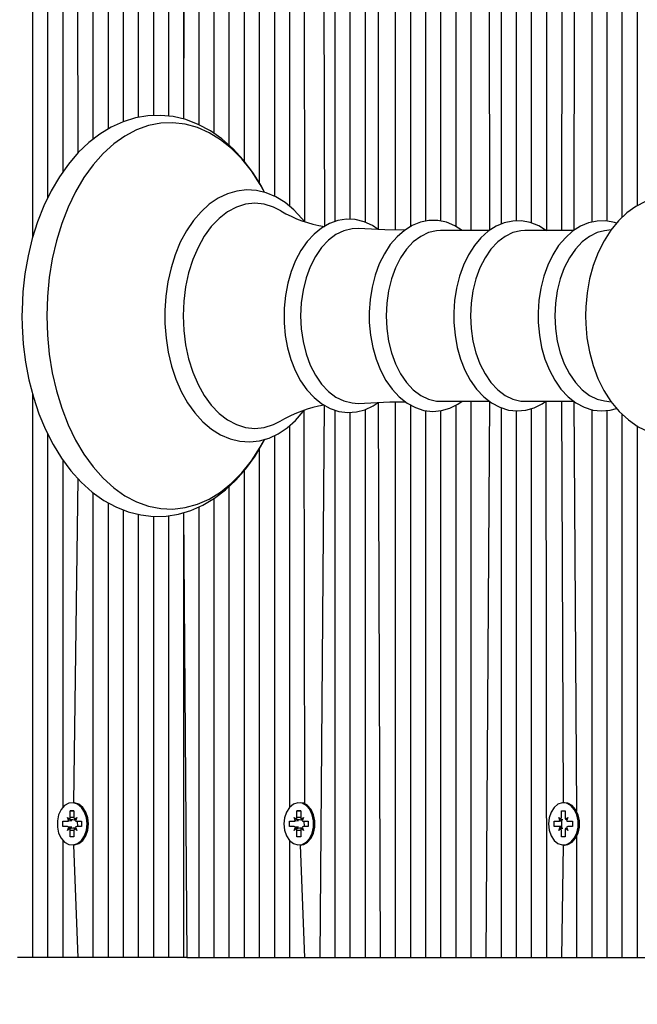
# Model space of a CAD drawing. Units: millimetres. Extents: x 3 to 179, y 12 to 161.
# Drawn here: x 118 to 119, y 63 to 65 of the extents above; entities that cross this region are included whole.
import ezdxf

# ---------------------------------------------------------------- set-up
doc = ezdxf.new("R2010")
doc.units = ezdxf.units.MM
doc.header["$PDSIZE"] = -1
doc.linetypes.add('SLD-Сплошная', pattern=[0])
doc.layers.add('ПРИМЕЧАНИЯ', color=7, linetype='SLD-Сплошная')
doc.styles.get("Standard").update_dxf_attribs({"font": 'isocpeui.ttf'})
doc.dimstyles.new('ISO-25', dxfattribs={"dimtxt": 2.5, "dimasz": 2.5, "dimexe": 1.25, "dimexo": 0.625, "dimtad": 1, "dimtxsty": 'Standard', "dimcen": 2.5, "dimadec": 0, "dimazin": 0, "dimtfac": 1, "dimtmove": 0, "dimatfit": 3, "dimfxl": 1, "dimarcsym": 0})

# ---------------------------------------------------------------- blocks, each defined once
blk = doc.blocks.new('*D36')
at = {"color": 0, "lineweight": -2, "transparency": 16777216}
for p, q in [((178.7009, 90.7774), (178.7009, 12.4045)), ((35.9037, 89.7474), (35.9037, 12.4045)), ((38.9037, 13.4045), (175.7009, 13.4045))]:
    blk.add_line(p, q, dxfattribs=at)
at = {"color": 0, "transparency": 16777216}
for points in [[(38.9037, 13.9045), (38.9037, 12.9045), (35.9037, 13.4045)], [(175.7009, 13.9045), (175.7009, 12.9045), (178.7009, 13.4045)]]:
    blk.add_solid(points, dxfattribs=at)
at = {"layer": 'Defpoints', "color": 0, "transparency": 16777216}
for p in [(178.7009, 90.7774), (35.9037, 89.7474), (178.7009, 13.4045)]:
    blk.add_point(p, dxfattribs=at)
at = {"color": 0, "transparency": 16777216, "insert": (107.3023, 17.9045), "char_height": 3, "attachment_point": 5}
blk.add_mtext('14280', dxfattribs=at)
blk = doc.blocks.new('*D37')
at = {"color": 0, "lineweight": -2, "transparency": 16777216}
for p, q in [((72.7539, 161.0551), (8.6486, 161.0551)), ((9.6486, 42.5493), (9.6486, 158.0551)), ((138.2982, 39.5493), (8.6486, 39.5493))]:
    blk.add_line(p, q, dxfattribs=at)
at = {"color": 0, "transparency": 16777216}
for points in [[(9.1486, 158.0551), (10.1486, 158.0551), (9.6486, 161.0551)], [(9.1486, 42.5493), (10.1486, 42.5493), (9.6486, 39.5493)]]:
    blk.add_solid(points, dxfattribs=at)
at = {"layer": 'Defpoints', "color": 0, "transparency": 16777216}
for p in [(9.6486, 161.0551), (72.7539, 161.0551), (138.2982, 39.5493)]:
    blk.add_point(p, dxfattribs=at)
at = {"color": 0, "transparency": 16777216, "insert": (5.1486, 100.3022), "char_height": 3, "attachment_point": 5, "rotation": 90}
blk.add_mtext('12151', dxfattribs=at)
blk = doc.blocks.new('*D41')
at = {"color": 0, "lineweight": -2, "transparency": 16777216}
for p, q in [((50.904, 90.9877), (50.8071, 25.8282)), ((158.7009, 90.8274), (158.604, 25.6678)), ((53.8086, 26.8237), (96.9343, 26.7595)), ((155.6055, 26.6722), (112.4797, 26.7364))]:
    blk.add_line(p, q, dxfattribs=at)
at = {"color": 0, "transparency": 16777216}
for points in [[(53.8093, 27.3237), (53.8078, 26.3237), (50.8086, 26.8282)], [(155.6062, 27.1722), (155.6047, 26.1722), (158.6055, 26.6678)]]:
    blk.add_solid(points, dxfattribs=at)
at = {"layer": 'Defpoints', "color": 0, "transparency": 16777216}
for p in [(50.904, 90.9877), (158.7009, 90.8274), (158.6055, 26.6678)]:
    blk.add_point(p, dxfattribs=at)
at = {"color": 0, "transparency": 16777216, "insert": (104.707, 26.748), "char_height": 3, "attachment_point": 5}
blk.add_mtext('10780', dxfattribs=at)
blk = doc.blocks.new('*D42')
at = {"color": 0, "lineweight": -2, "transparency": 16777216}
for p, q in [((72.8039, 141.0551), (22.1737, 141.0551)), ((23.1737, 138.0551), (23.1737, 58.5644)), ((132.2489, 55.5644), (22.1737, 55.5644))]:
    blk.add_line(p, q, dxfattribs=at)
at = {"color": 0, "transparency": 16777216}
for points in [[(22.6737, 138.0551), (23.6737, 138.0551), (23.1737, 141.0551)], [(22.6737, 58.5644), (23.6737, 58.5644), (23.1737, 55.5644)]]:
    blk.add_solid(points, dxfattribs=at)
at = {"layer": 'Defpoints', "color": 0, "transparency": 16777216}
for p in [(72.8039, 141.0551), (23.1737, 55.5644), (132.2489, 55.5644)]:
    blk.add_point(p, dxfattribs=at)
at = {"color": 0, "transparency": 16777216, "insert": (18.6737, 98.3098), "char_height": 3, "attachment_point": 5, "rotation": 90}
blk.add_mtext('8549', dxfattribs=at)

msp = doc.modelspace()

# ---------------------------------------------------------------- linework, layer by layer
at = {"layer": 'ПРИМЕЧАНИЯ', "color": 7, "true_color": 0xffffff}
for p, q in [((117.8805, 68.5624), (117.8805, 64.8783)), ((117.9088, 68.5624), (117.9088, 64.9527)), ((117.9936, 68.5624), (117.9936, 65.0626)), ((118.0219, 68.5624), (118.0219, 65.0818)), ((118.0502, 68.5624), (118.0502, 65.0954)), ((118.0785, 68.5624), (118.0785, 65.1034)), ((118.1068, 68.5624), (118.1068, 65.1068)), ((118.1351, 68.5624), (118.1351, 65.1058)), ((118.1633, 68.5624), (118.1633, 65.1003)), ((118.1692, 68.5624), (118.1633, 65.1003)), ((118.1916, 68.5624), (118.1916, 65.0899)), ((118.2199, 68.5624), (118.2199, 65.0738)), ((118.2482, 68.5624), (118.2482, 65.0516)), ((118.2765, 68.5624), (118.2765, 65.0221)), ((118.3048, 68.5624), (118.3048, 64.9814)), ((118.3331, 68.5624), (118.3331, 64.9564)), ((118.4179, 68.5624), (118.4268, 64.8996)), ((118.4462, 68.5624), (118.4462, 64.9085)), ((118.4745, 68.5624), (118.4745, 64.9127)), ((118.5028, 68.5624), (118.5028, 64.9075)), ((118.531, 68.5624), (118.5272, 64.894)), ((118.5593, 68.5624), (118.5593, 64.8931)), ((118.5876, 68.5624), (118.5876, 64.899)), ((118.6159, 68.5624), (118.6159, 64.9092)), ((118.6442, 68.5624), (118.6442, 64.9094)), ((118.6725, 68.5624), (118.6725, 64.8998)), ((118.7007, 68.5624), (118.7007, 64.8921)), ((118.729, 68.5624), (118.7356, 64.8921)), ((118.7573, 68.5624), (118.7573, 64.9038)), ((118.7856, 68.5624), (118.7856, 64.9098)), ((118.8139, 68.5624), (118.8139, 64.906)), ((118.8422, 68.5624), (118.8422, 64.8916)), ((118.927, 68.5624), (118.927, 64.9076)), ((118.9553, 68.5624), (118.9553, 64.9095)), ((118.9836, 68.5624), (118.9836, 64.9161)), ((119.0119, 68.5624), (119.0119, 64.9382)), ((118.8987, 68.2888), (118.8935, 64.8921)), ((117.9371, 68.2816), (117.9371, 65.0013)), ((117.9571, 68.2729), (117.9654, 65.0369)), ((118.3613, 68.2816), (118.3613, 64.9378)), ((118.3813, 68.2729), (118.3896, 64.9089)), ((118.8738, 68.2729), (118.8705, 64.8921)), ((118.7356, 64.8921), (118.6441, 64.8921)), ((118.8935, 64.8921), (118.8019, 64.8921)), ((118.9633, 64.8931), (118.9511, 64.8915)), ((117.8805, 64.5869), (117.8805, 63.5324)), ((118.5271, 64.5706), (118.531, 63.5324)), ((118.5593, 64.5718), (118.5593, 63.5324)), ((118.6441, 64.5726), (118.7358, 64.5726)), ((118.7007, 64.5726), (118.7007, 63.5324)), ((118.7358, 64.5726), (118.729, 63.5324)), ((118.8019, 64.5726), (118.8937, 64.5726)), ((118.841, 64.5726), (118.8422, 63.5324)), ((118.8705, 64.5726), (118.8738, 63.8219)), ((118.8937, 64.5726), (118.8987, 63.8059)), ((118.9511, 64.5732), (118.9633, 64.5716)), ((118.3884, 64.5553), (118.3896, 63.8201)), ((118.4265, 64.5653), (118.4179, 63.5324)), ((118.4462, 64.5563), (118.4462, 63.5324)), ((118.4745, 64.5519), (118.4745, 63.5324)), ((118.5028, 64.5571), (118.5028, 63.5324)), ((118.5876, 64.5658), (118.5876, 63.5324)), ((118.6159, 64.5553), (118.6159, 63.5324)), ((118.6442, 64.555), (118.6442, 63.5324)), ((118.6725, 64.565), (118.6725, 63.5324)), ((118.7573, 64.5607), (118.7573, 63.5324)), ((118.7856, 64.5547), (118.7856, 63.5324)), ((118.8139, 64.5588), (118.8139, 63.5324)), ((118.927, 64.557), (118.927, 63.5324)), ((118.9553, 64.5554), (118.9553, 63.5324)), ((118.9836, 64.5486), (118.9836, 63.5324)), ((118.3613, 64.5268), (118.3613, 63.8131)), ((119.0119, 64.5265), (119.0119, 63.5324)), ((117.9088, 64.5119), (117.9088, 63.5324)), ((118.3331, 64.5085), (118.3331, 63.5324)), ((118.3048, 64.4834), (118.3048, 63.5324)), ((117.9371, 64.4631), (117.9371, 63.8131)), ((118.2765, 64.4427), (118.2765, 63.5324)), ((117.9654, 64.4282), (117.9571, 63.8219)), ((118.2482, 64.413), (118.2482, 63.5324)), ((117.9936, 64.4018), (117.9936, 63.5324)), ((118.2199, 64.3906), (118.2199, 63.5324)), ((118.0219, 64.383), (118.0219, 63.5324)), ((118.0502, 64.3697), (118.0502, 63.5324)), ((118.1916, 64.3751), (118.1916, 63.5324)), ((118.0785, 64.3613), (118.0785, 63.5324)), ((118.1068, 64.3575), (118.1068, 63.5324)), ((118.1351, 64.3588), (118.1351, 63.5324)), ((118.1633, 64.3646), (118.1633, 63.5324)), ((118.1633, 64.3646), (118.1692, 63.5324)), ((117.9571, 63.8219), (117.9571, 63.8219)), ((118.3813, 63.8219), (118.3813, 63.8219)), ((118.8763, 63.8219), (118.8738, 63.8219)), ((117.9511, 63.8069), (117.9581, 63.8069)), ((117.9511, 63.7946), (117.9511, 63.8069)), ((117.9581, 63.8069), (117.9511, 63.8069)), ((117.9581, 63.8069), (117.9581, 63.7946)), ((118.3753, 63.8069), (118.3824, 63.8069)), ((118.3753, 63.7946), (118.3753, 63.8069)), ((118.3824, 63.8069), (118.3753, 63.8069)), ((118.3824, 63.8069), (118.3824, 63.7946)), ((118.8703, 63.8069), (118.8774, 63.8069)), ((118.8703, 63.7946), (118.8703, 63.8069)), ((118.8703, 63.8069), (118.8703, 63.8069)), ((118.8774, 63.8069), (118.8774, 63.7946)), ((117.9373, 63.7874), (117.9459, 63.7874)), ((117.9373, 63.7774), (117.9373, 63.7874)), ((117.9459, 63.7774), (117.9373, 63.7774)), ((117.9459, 63.7946), (117.9504, 63.791)), ((117.9485, 63.7883), (117.9459, 63.7946)), ((117.9485, 63.7883), (117.9459, 63.7874)), ((117.9485, 63.7764), (117.9459, 63.7774)), ((117.9581, 63.7946), (117.9511, 63.7946)), ((117.9588, 63.791), (117.9633, 63.7946)), ((117.9633, 63.7946), (117.9607, 63.7883)), ((117.9633, 63.7874), (117.9654, 63.7774)), ((117.9633, 63.7874), (117.9719, 63.7874)), ((117.9719, 63.7774), (117.9633, 63.7774)), ((117.9719, 63.7874), (117.9719, 63.7774)), ((118.3615, 63.7874), (118.3702, 63.7874)), ((118.3615, 63.7774), (118.3615, 63.7874)), ((118.3702, 63.7774), (118.3615, 63.7774)), ((118.3702, 63.7946), (118.3746, 63.791)), ((118.3728, 63.7883), (118.3702, 63.7946)), ((118.3728, 63.7883), (118.3702, 63.7874)), ((118.3728, 63.7764), (118.3702, 63.7774)), ((118.3824, 63.7946), (118.3753, 63.7946)), ((118.3831, 63.791), (118.3875, 63.7946)), ((118.3875, 63.7946), (118.385, 63.7883)), ((118.3875, 63.7874), (118.3896, 63.7774)), ((118.3875, 63.7874), (118.3962, 63.7874)), ((118.3962, 63.7774), (118.3875, 63.7774)), ((118.3962, 63.7874), (118.3962, 63.7774)), ((118.8565, 63.7874), (118.8652, 63.7874)), ((118.8565, 63.7774), (118.8565, 63.7874)), ((118.8652, 63.7774), (118.8565, 63.7774)), ((118.8652, 63.7946), (118.8696, 63.791)), ((118.8677, 63.7883), (118.8652, 63.7946)), ((118.8705, 63.7874), (118.8652, 63.7874)), ((118.8705, 63.7774), (118.8652, 63.7774)), ((118.8703, 63.7946), (118.8703, 63.7946)), ((118.8705, 63.7874), (118.8705, 63.7774)), ((118.8781, 63.791), (118.8825, 63.7946)), ((118.8825, 63.7946), (118.8799, 63.7883)), ((118.8825, 63.7874), (118.8912, 63.7874)), ((118.8912, 63.7774), (118.8825, 63.7774)), ((118.8912, 63.7874), (118.8912, 63.7774)), ((117.9459, 63.7701), (117.9485, 63.7764)), ((117.9504, 63.7737), (117.9459, 63.7701)), ((117.9511, 63.7579), (117.9511, 63.7701)), ((117.9581, 63.7701), (117.9511, 63.7701)), ((117.9581, 63.7701), (117.9581, 63.7579)), ((117.9633, 63.7701), (117.9588, 63.7737)), ((117.9607, 63.7764), (117.9633, 63.7701)), ((118.3702, 63.7701), (118.3728, 63.7764)), ((118.3746, 63.7737), (118.3702, 63.7701)), ((118.3753, 63.7579), (118.3753, 63.7701)), ((118.3824, 63.7701), (118.3753, 63.7701)), ((118.3824, 63.7701), (118.3824, 63.7579)), ((118.3875, 63.7701), (118.3831, 63.7737)), ((118.385, 63.7764), (118.3875, 63.7701)), ((118.8652, 63.7701), (118.8677, 63.7764)), ((118.8696, 63.7737), (118.8652, 63.7701)), ((118.8703, 63.7579), (118.8703, 63.7701)), ((118.8703, 63.7701), (118.8703, 63.7701)), ((118.8774, 63.7701), (118.8774, 63.7579)), ((118.8825, 63.7701), (118.8781, 63.7737)), ((118.8799, 63.7764), (118.8825, 63.7701)), ((117.9371, 63.7516), (117.9371, 63.5324)), ((117.9581, 63.7579), (117.9511, 63.7579)), ((117.9581, 63.7579), (117.9511, 63.7579)), ((117.9571, 63.7429), (117.9571, 63.7429)), ((117.9571, 63.7429), (117.9654, 63.5324)), ((118.3613, 63.7516), (118.3613, 63.5324)), ((118.3824, 63.7579), (118.3753, 63.7579)), ((118.3824, 63.7579), (118.3753, 63.7579)), ((118.3813, 63.7429), (118.3813, 63.7429)), ((118.3813, 63.7429), (118.3896, 63.5324)), ((118.8774, 63.7579), (118.8703, 63.7579)), ((118.8703, 63.7579), (118.8703, 63.7579)), ((118.8738, 63.7429), (118.8705, 63.5324)), ((118.8738, 63.7429), (118.8763, 63.7429)), ((118.8987, 63.7588), (118.8987, 63.5324)), ((117.8805, 63.5324), (117.8522, 63.5324)), ((117.9088, 63.5324), (117.8805, 63.5324)), ((117.9371, 63.5324), (117.9088, 63.5324)), ((117.9654, 63.5324), (117.9371, 63.5324)), ((117.9936, 63.5324), (117.9654, 63.5324)), ((118.0219, 63.5324), (117.9936, 63.5324)), ((118.0502, 63.5324), (118.0219, 63.5324)), ((118.0785, 63.5324), (118.0502, 63.5324)), ((118.1068, 63.5324), (118.0785, 63.5324)), ((118.1351, 63.5324), (118.1068, 63.5324)), ((118.1633, 63.5324), (118.1351, 63.5324)), ((118.1692, 63.5324), (118.1633, 63.5324)), ((118.1692, 63.5324), (118.1916, 63.5324)), ((118.1916, 63.5324), (118.2199, 63.5324)), ((118.2199, 63.5324), (118.2482, 63.5324)), ((118.2482, 63.5324), (118.2765, 63.5324)), ((118.2765, 63.5324), (118.3048, 63.5324)), ((118.3048, 63.5324), (118.3331, 63.5324)), ((118.3331, 63.5324), (118.3613, 63.5324)), ((118.3613, 63.5324), (118.3896, 63.5324)), ((118.3896, 63.5324), (118.4179, 63.5324)), ((118.4179, 63.5324), (118.4462, 63.5324)), ((118.4462, 63.5324), (118.4745, 63.5324)), ((118.4745, 63.5324), (118.5028, 63.5324)), ((118.5028, 63.5324), (118.531, 63.5324)), ((118.531, 63.5324), (118.5593, 63.5324)), ((118.5593, 63.5324), (118.5876, 63.5324)), ((118.5876, 63.5324), (118.6159, 63.5324)), ((118.6159, 63.5324), (118.6442, 63.5324)), ((118.6442, 63.5324), (118.6725, 63.5324)), ((118.6725, 63.5324), (118.7007, 63.5324)), ((118.7007, 63.5324), (118.729, 63.5324)), ((118.729, 63.5324), (118.7573, 63.5324)), ((118.7573, 63.5324), (118.7856, 63.5324)), ((118.7856, 63.5324), (118.8139, 63.5324)), ((118.8139, 63.5324), (118.8422, 63.5324)), ((118.8422, 63.5324), (118.8705, 63.5324)), ((118.8705, 63.5324), (118.8987, 63.5324)), ((118.8987, 63.5324), (118.927, 63.5324)), ((118.927, 63.5324), (118.9553, 63.5324)), ((118.9553, 63.5324), (118.9836, 63.5324)), ((118.9836, 63.5324), (119.0119, 63.5324)), ((119.0119, 63.5324), (119.0402, 63.5324))]:
    msp.add_line(p, q, dxfattribs=at)
at = {"layer": 'ПРИМЕЧАНИЯ', "color": 7, "true_color": 0xffffff, "flags": 128}
for points in [[(118.3147, 64.9634), (118.3088, 64.975), (118.2927, 65.0006), (118.275, 65.0241), (118.2557, 65.045), (118.2351, 65.0632), (118.2133, 65.0784), (118.1906, 65.0905), (118.1674, 65.0993), (118.1437, 65.1049), (118.12, 65.1073), (118.0964, 65.1064), (118.0731, 65.1024), (118.0502, 65.0954), (118.0279, 65.0854), (118.0064, 65.0724), (117.9857, 65.0564), (117.9661, 65.0377), (117.9477, 65.0163), (117.9308, 64.9924), (117.9154, 64.9663), (117.9018, 64.9382), (117.89, 64.9084), (117.8801, 64.8771), (117.8722, 64.8446), (117.8664, 64.8112), (117.8626, 64.7772), (117.8609, 64.7429), (117.8608, 64.7324), (117.8611, 64.714), (117.8633, 64.6797), (117.8675, 64.6458), (117.8739, 64.6126), (117.8822, 64.5803), (117.8925, 64.5493), (117.9048, 64.5197), (117.9189, 64.4919), (117.9349, 64.4661), (117.9525, 64.4424), (117.9716, 64.4213), (117.9921, 64.4029), (118.0138, 64.3874), (118.0365, 64.3751), (118.0597, 64.366), (118.0833, 64.3601), (118.107, 64.3575), (118.1307, 64.3581), (118.154, 64.3618), (118.1769, 64.3686), (118.1993, 64.3784), (118.2209, 64.3912), (118.2416, 64.4069), (118.2613, 64.4254), (118.2798, 64.4466), (118.2969, 64.4702), (118.3124, 64.4962), (118.315, 64.5015)], [(118.3147, 64.9634), (118.3066, 64.9781), (118.2902, 65.0033), (118.2722, 65.0257), (118.2529, 65.0453), (118.2325, 65.0617), (118.2111, 65.0749), (118.189, 65.0846), (118.1663, 65.0909), (118.1434, 65.0936), (118.1205, 65.0927), (118.0977, 65.0882), (118.0753, 65.0802), (118.0535, 65.0687), (118.0325, 65.0539), (118.0126, 65.0359), (117.994, 65.0148), (117.9768, 64.991), (117.9611, 64.9646), (117.9473, 64.9359), (117.9353, 64.9052), (117.9253, 64.8727), (117.9175, 64.8389), (117.9118, 64.8039), (117.9084, 64.7683), (117.9072, 64.7324)], [(118.3896, 64.9089), (118.3845, 64.9146), (118.3695, 64.9309), (118.3532, 64.9446), (118.336, 64.9552), (118.318, 64.9627), (118.2996, 64.9669), (118.2812, 64.9679), (118.263, 64.9658), (118.2452, 64.9605), (118.2279, 64.9523), (118.2114, 64.9411), (118.1959, 64.9271), (118.1815, 64.9104), (118.1685, 64.8912), (118.1571, 64.8699), (118.1475, 64.8467), (118.1397, 64.8221), (118.1338, 64.7962), (118.13, 64.7695), (118.1282, 64.7424), (118.128, 64.7324)], [(119.2248, 64.8342), (119.2201, 64.8471), (119.2091, 64.87), (119.1959, 64.891), (119.1807, 64.9097), (119.1636, 64.9258), (119.1451, 64.9387), (119.1256, 64.9483), (119.1056, 64.9544), (119.0855, 64.9572), (119.0656, 64.9567), (119.0462, 64.953), (119.0275, 64.9465), (119.0097, 64.9371), (118.9929, 64.9249), (118.9772, 64.91), (118.9628, 64.8925), (118.95, 64.8726), (118.939, 64.8506), (118.9299, 64.8268), (118.923, 64.8017), (118.9183, 64.7757), (118.9158, 64.7492), (118.9154, 64.7324)], [(118.3453, 64.9289), (118.3316, 64.9357), (118.3143, 64.9411), (118.2968, 64.9429), (118.2793, 64.9411), (118.262, 64.9357), (118.2454, 64.9269), (118.2297, 64.9147), (118.215, 64.8994), (118.2018, 64.8812), (118.1903, 64.8605), (118.1805, 64.8376), (118.1727, 64.8129), (118.1671, 64.7869), (118.1636, 64.7598), (118.1625, 64.7324)], [(118.5272, 64.894), (118.5169, 64.9011), (118.5009, 64.9083), (118.4845, 64.9123), (118.4681, 64.913), (118.452, 64.9105), (118.4363, 64.905), (118.4214, 64.8965), (118.4074, 64.8852), (118.3944, 64.8712), (118.3828, 64.8546), (118.3728, 64.8359), (118.3645, 64.8153), (118.3582, 64.7933), (118.3538, 64.7703), (118.3515, 64.7466), (118.3512, 64.7324)], [(118.6846, 64.8921), (118.671, 64.9008), (118.655, 64.9073), (118.6387, 64.9105), (118.6224, 64.9105), (118.6064, 64.9073), (118.591, 64.9012), (118.5764, 64.8921), (118.5627, 64.8802), (118.5501, 64.8656), (118.5389, 64.8485), (118.5294, 64.8294), (118.5217, 64.8085), (118.5159, 64.7863), (118.5122, 64.7632), (118.5105, 64.7395), (118.5104, 64.7324)], [(118.8422, 64.8916), (118.8277, 64.9006), (118.8117, 64.9069), (118.7953, 64.9099), (118.7791, 64.9097), (118.7632, 64.9063), (118.7479, 64.8999), (118.7333, 64.8906), (118.7197, 64.8785), (118.7073, 64.8637), (118.6963, 64.8465), (118.6869, 64.8273), (118.6794, 64.8063), (118.6738, 64.7841), (118.6702, 64.7609), (118.6688, 64.7385), (118.6687, 64.7324)], [(118.9734, 64.9054), (118.9695, 64.9069), (118.9532, 64.9099), (118.937, 64.9097), (118.9211, 64.9063), (118.9058, 64.8999), (118.8912, 64.8906), (118.8776, 64.8785), (118.8651, 64.8637), (118.8541, 64.8465), (118.8448, 64.8273), (118.8372, 64.8063), (118.8317, 64.7841), (118.8281, 64.7609), (118.8266, 64.7385), (118.8266, 64.7324)], [(118.4899, 64.8959), (118.4785, 64.8952), (118.4631, 64.8915), (118.4482, 64.8843), (118.4342, 64.8737), (118.4213, 64.86), (118.4099, 64.8434), (118.4002, 64.8243), (118.3925, 64.8032), (118.3868, 64.7805), (118.3833, 64.7567), (118.3821, 64.7324)], [(118.5776, 64.8928), (118.54, 64.8934), (118.4899, 64.8959)], [(118.6441, 64.8921), (118.6365, 64.8916), (118.6214, 64.8881), (118.6069, 64.881), (118.5931, 64.8707), (118.5806, 64.8572), (118.5694, 64.841), (118.5599, 64.8223), (118.5523, 64.8017), (118.5467, 64.7794), (118.5433, 64.7562), (118.5422, 64.7324)], [(118.8019, 64.8921), (118.7943, 64.8916), (118.7793, 64.8881), (118.7647, 64.881), (118.751, 64.8707), (118.7384, 64.8572), (118.7273, 64.841), (118.7178, 64.8223), (118.7102, 64.8017), (118.7046, 64.7794), (118.7012, 64.7562), (118.7001, 64.7324)], [(118.9511, 64.8915), (118.9371, 64.8881), (118.9226, 64.881), (118.9089, 64.8707), (118.8963, 64.8572), (118.8851, 64.841), (118.8756, 64.8223), (118.868, 64.8017), (118.8625, 64.7794), (118.8591, 64.7562), (118.8579, 64.7324)], [(117.9072, 64.7324), (117.9084, 64.6964), (117.9118, 64.6608), (117.9175, 64.6259), (117.9253, 64.592), (117.9353, 64.5596), (117.9473, 64.5288), (117.9611, 64.5001), (117.9768, 64.4737), (117.994, 64.4499), (118.0126, 64.4288), (118.0325, 64.4108), (118.0535, 64.396), (118.0753, 64.3845), (118.0977, 64.3765), (118.1205, 64.372), (118.1434, 64.3711), (118.1663, 64.3738), (118.189, 64.3801), (118.2111, 64.3899), (118.2325, 64.403), (118.2529, 64.4194), (118.2722, 64.439), (118.2902, 64.4614), (118.3066, 64.4866), (118.315, 64.5015)], [(118.128, 64.7324), (118.1283, 64.7179), (118.1304, 64.6908), (118.1346, 64.6642), (118.1408, 64.6385), (118.1489, 64.614), (118.1589, 64.5911), (118.1707, 64.57), (118.1841, 64.551), (118.199, 64.5345), (118.2152, 64.5208), (118.2324, 64.51), (118.2504, 64.5023), (118.2687, 64.4979), (118.2871, 64.4968), (118.3054, 64.4988), (118.3232, 64.5038), (118.3405, 64.5119), (118.357, 64.523), (118.3726, 64.5369), (118.3871, 64.5534), (118.3884, 64.5553)], [(118.1625, 64.7324), (118.1636, 64.7049), (118.1671, 64.6779), (118.1727, 64.6518), (118.1805, 64.6271), (118.1903, 64.6042), (118.2018, 64.5835), (118.215, 64.5653), (118.2297, 64.55), (118.2454, 64.5378), (118.262, 64.529), (118.2793, 64.5236), (118.2968, 64.5218), (118.3143, 64.5236), (118.3316, 64.529), (118.3453, 64.5359)], [(118.3512, 64.7324), (118.3515, 64.7196), (118.3536, 64.6959), (118.3578, 64.6728), (118.3641, 64.6507), (118.3722, 64.63), (118.3823, 64.611), (118.394, 64.594), (118.4073, 64.5795), (118.422, 64.5678), (118.4377, 64.5591), (118.4539, 64.5537), (118.4704, 64.5516), (118.4866, 64.5527), (118.5025, 64.5569), (118.5178, 64.5641), (118.5271, 64.5706)], [(118.3821, 64.7324), (118.3833, 64.708), (118.3868, 64.6842), (118.3925, 64.6615), (118.4002, 64.6404), (118.4099, 64.6213), (118.4213, 64.6047), (118.4342, 64.591), (118.4482, 64.5804), (118.4631, 64.5732), (118.4785, 64.5695), (118.4899, 64.5688)], [(118.5104, 64.7324), (118.5107, 64.7197), (118.5129, 64.6962), (118.5171, 64.6732), (118.5233, 64.6512), (118.5315, 64.6307), (118.5415, 64.6118), (118.5533, 64.5951), (118.5666, 64.5808), (118.5813, 64.5692), (118.5969, 64.5608), (118.6131, 64.5557), (118.6294, 64.5538), (118.6456, 64.5552), (118.6613, 64.5596), (118.6764, 64.567), (118.6843, 64.5726)], [(118.5422, 64.7324), (118.5433, 64.7085), (118.5467, 64.6853), (118.5523, 64.663), (118.5599, 64.6424), (118.5694, 64.6237), (118.5806, 64.6075), (118.5931, 64.594), (118.6069, 64.5837), (118.6214, 64.5766), (118.6365, 64.5731), (118.6441, 64.5726)], [(118.6687, 64.7324), (118.669, 64.7197), (118.6712, 64.6962), (118.6754, 64.6733), (118.6816, 64.6514), (118.6898, 64.6309), (118.6998, 64.6121), (118.7116, 64.5954), (118.7249, 64.5812), (118.7395, 64.5697), (118.7552, 64.5614), (118.7713, 64.5563), (118.7877, 64.5545), (118.8038, 64.5559), (118.8195, 64.5604), (118.8345, 64.5679), (118.841, 64.5726)], [(118.7001, 64.7324), (118.7012, 64.7085), (118.7046, 64.6853), (118.7102, 64.663), (118.7178, 64.6424), (118.7273, 64.6237), (118.7384, 64.6075), (118.751, 64.594), (118.7647, 64.5837), (118.7793, 64.5766), (118.7943, 64.5731), (118.8019, 64.5726)], [(118.8266, 64.7324), (118.8269, 64.7197), (118.829, 64.6962), (118.8332, 64.6733), (118.8395, 64.6514), (118.8477, 64.6309), (118.8577, 64.6121), (118.8694, 64.5954), (118.8828, 64.5812), (118.8974, 64.5697), (118.913, 64.5614), (118.9292, 64.5563), (118.9455, 64.5545), (118.9617, 64.5559), (118.9735, 64.5593)], [(118.8579, 64.7324), (118.8591, 64.7085), (118.8625, 64.6853), (118.868, 64.663), (118.8756, 64.6424), (118.8851, 64.6237), (118.8963, 64.6075), (118.9089, 64.594), (118.9226, 64.5837), (118.9371, 64.5766), (118.9511, 64.5732)], [(118.9154, 64.7324), (118.9157, 64.7177), (118.918, 64.6911), (118.9226, 64.665), (118.9294, 64.6397), (118.9384, 64.6155), (118.9496, 64.5928), (118.963, 64.572), (118.9783, 64.5535), (118.9955, 64.5377), (119.0141, 64.525), (119.0337, 64.5157), (119.0537, 64.5099), (119.0738, 64.5075), (119.0937, 64.5082), (119.113, 64.5121), (119.1316, 64.519), (119.1494, 64.5286), (119.1661, 64.541), (119.1817, 64.5561), (119.196, 64.5739), (119.2086, 64.594), (119.2195, 64.6162), (119.2248, 64.6305)], [(118.4899, 64.5688), (118.5493, 64.5716), (118.5778, 64.5719)], [(117.9825, 63.7824), (117.9813, 63.794), (117.9777, 63.8046), (117.972, 63.8132), (117.9648, 63.8191), (117.9567, 63.8217), (117.9484, 63.8209), (117.9406, 63.8166), (117.9341, 63.8092), (117.9294, 63.7995), (117.927, 63.7882), (117.927, 63.7765), (117.9294, 63.7652), (117.9341, 63.7555), (117.9406, 63.7481), (117.9484, 63.7438), (117.9567, 63.743), (117.9648, 63.7456), (117.972, 63.7515), (117.9777, 63.7601), (117.9813, 63.7707), (117.9825, 63.7824)], [(117.985, 63.7824), (117.9838, 63.794), (117.9801, 63.8046), (117.9745, 63.8132), (117.9673, 63.8191), (117.9592, 63.8217), (117.9571, 63.8219)], [(118.3509, 63.7824), (118.3522, 63.7707), (118.3558, 63.7601), (118.3614, 63.7515), (118.3687, 63.7456), (118.3768, 63.743), (118.3851, 63.7438), (118.3928, 63.7481), (118.3993, 63.7555), (118.404, 63.7652), (118.4065, 63.7765), (118.4065, 63.7882), (118.404, 63.7995), (118.3993, 63.8092), (118.3928, 63.8166), (118.3851, 63.8209), (118.3768, 63.8217), (118.3687, 63.8191), (118.3614, 63.8132), (118.3558, 63.8046), (118.3522, 63.794), (118.3509, 63.7824)], [(118.3813, 63.7429), (118.3875, 63.7438), (118.3953, 63.7481), (118.4018, 63.7555), (118.4065, 63.7652), (118.409, 63.7765), (118.409, 63.7882), (118.4065, 63.7995), (118.4018, 63.8092), (118.3953, 63.8166), (118.3875, 63.8209), (118.3813, 63.8219)], [(118.8459, 63.7824), (118.8471, 63.7707), (118.8508, 63.7601), (118.8564, 63.7515), (118.8636, 63.7456), (118.8717, 63.743), (118.88, 63.7438), (118.8878, 63.7481), (118.8943, 63.7555), (118.899, 63.7652), (118.9015, 63.7765), (118.9015, 63.7882), (118.899, 63.7995), (118.8943, 63.8092), (118.8878, 63.8166), (118.88, 63.8209), (118.8717, 63.8217), (118.8636, 63.8191), (118.8564, 63.8132), (118.8508, 63.8046), (118.8471, 63.794), (118.8459, 63.7824)], [(118.8763, 63.7429), (118.8825, 63.7438), (118.8903, 63.7481), (118.8968, 63.7555), (118.9015, 63.7652), (118.9039, 63.7765), (118.9039, 63.7882), (118.9015, 63.7995), (118.8968, 63.8092), (118.8903, 63.8166), (118.8825, 63.8209), (118.8763, 63.8219)], [(117.9571, 63.7429), (117.9592, 63.743), (117.9673, 63.7456), (117.9745, 63.7515), (117.9801, 63.7601), (117.9838, 63.7707), (117.985, 63.7824)]]:
    msp.add_lwpolyline(points, dxfattribs=at)
at = {"layer": 'ПРИМЕЧАНИЯ', "color": 7, "true_color": 0xffffff}
for centre, radius, start, end in [((118.4562, 65.1093), 0.2117, 238.4241, 262.0152), ((118.4647, 64.3325), 0.2359, 99.3264, 120.4377), ((117.9459, 63.7914), 0.00404, 270.9216, 310.5522), ((117.9459, 63.7733), 0.00404, 49.4478, 89.0784), ((117.9414, 63.7946), 0.00964, 338.2409, 0.3014), ((117.9678, 63.7946), 0.00964, 179.6986, 201.7591), ((117.9633, 63.7914), 0.00405, 229.4698, 269.0564), ((117.9633, 63.7733), 0.00405, 90.9436, 130.5302), ((118.3701, 63.7914), 0.00405, 270.9366, 310.5196), ((118.3701, 63.7733), 0.00405, 49.4804, 89.0634), ((118.3656, 63.7946), 0.00969, 338.2959, 0.2464), ((118.392, 63.7946), 0.00965, 179.7283, 201.7658), ((118.3876, 63.7914), 0.00404, 229.4404, 269.0858), ((118.3876, 63.7733), 0.00404, 90.9142, 130.5596), ((118.8651, 63.7914), 0.00404, 270.9142, 310.5596), ((118.8651, 63.7733), 0.00404, 49.4404, 89.0858), ((118.8606, 63.7946), 0.00965, 338.2342, 0.2717), ((118.8871, 63.7946), 0.00969, 179.7536, 201.7041), ((118.8826, 63.7914), 0.00404, 229.4404, 269.0858), ((118.8826, 63.7733), 0.00404, 90.9142, 130.5596), ((117.9414, 63.7702), 0.00965, 359.7006, 21.7434), ((117.9678, 63.7702), 0.00965, 158.2566, 180.2994), ((118.3656, 63.7701), 0.0097, 359.7555, 21.6885), ((118.3921, 63.7701), 0.00966, 158.25, 180.2697), ((118.8606, 63.7701), 0.00966, 359.7303, 21.75), ((118.8871, 63.7701), 0.0097, 158.3115, 180.2445)]:
    msp.add_arc(centre, radius, start, end, dxfattribs=at)
for centre, major_axis, ratio, start_param, end_param in [((117.9459, 63.7946), (0.0631, 0.0034), 0.101483, 4.747558, 4.837503), ((117.9459, 63.7946), (0.0562, -0.0066), 0.054723, 4.797849, 4.995738), ((117.9633, 63.7946), (0.0613, -0.006), 0.065742, 4.646385, 4.691758), ((118.3702, 63.7946), (0.0631, 0.0034), 0.101483, 4.747558, 4.837503), ((118.3702, 63.7946), (0.0562, -0.0066), 0.054723, 4.797849, 4.995738), ((118.3875, 63.7946), (0.0613, -0.006), 0.065742, 4.646385, 4.691758), ((118.8652, 63.7946), (0.0631, 0.0034), 0.101483, 4.747558, 4.811233), ((118.8652, 63.7946), (0.0562, -0.0066), 0.054723, 4.797849, 4.851908), ((118.8825, 63.7946), (0.0613, -0.006), 0.065742, 4.646385, 4.692799), ((117.9459, 63.7701), (0.0631, -0.0034), 0.101483, 1.445683, 1.535628), ((117.9459, 63.7701), (0.0562, 0.0066), 0.054723, 1.287448, 1.485336), ((117.9633, 63.7701), (0.0613, 0.006), 0.065742, 1.590386, 1.636801), ((118.3702, 63.7701), (0.0631, -0.0034), 0.101483, 1.445683, 1.535628), ((118.3702, 63.7701), (0.0562, 0.0066), 0.054723, 1.287448, 1.485336), ((118.3875, 63.7701), (0.0613, 0.006), 0.065742, 1.590386, 1.636801), ((118.8652, 63.7701), (0.0631, -0.0034), 0.101483, 1.471952, 1.535628), ((118.8652, 63.7701), (0.0562, 0.0066), 0.054723, 1.431277, 1.485336), ((118.8825, 63.7701), (0.0613, 0.006), 0.065742, 1.590386, 1.636801)]:
    msp.add_ellipse(centre, major_axis=major_axis, ratio=ratio, start_param=start_param, end_param=end_param, dxfattribs=at)

# ---------------------------------------------------------------- dimensions: what is measured, and where the dimension line sits
at = {"color": 251, "true_color": 0x636466}
dim = msp.add_linear_dim(base=(9.6486, 161.0551), p1=(138.2982, 39.5493), p2=(72.7539, 161.0551), angle=90, dimstyle='ISO-25', override={"dimtxt": 3, "dimasz": 3, "dimexe": 1, "dimexo": 0, "dimgap": 3, "dimtoh": 1, "dimdec": 0, "dimlfac": 100, "dimzin": 0, "dimadec": 2, "dimtdec": 3, "dimtzin": 0}, dxfattribs=at)
dim.commit()
dim.dimension.update_dxf_attribs({"geometry": '*D37', "text_midpoint": (9.6486, 100.3022), "dimtype": 160})
dim = msp.add_linear_dim(base=(23.1737, 55.5644), p1=(72.8039, 141.0551), p2=(132.2489, 55.5644), angle=90, dimstyle='ISO-25', override={"dimtxt": 3, "dimasz": 3, "dimexe": 1, "dimexo": 0, "dimgap": 3, "dimtih": 0, "dimtoh": 1, "dimdec": 0, "dimlfac": 100, "dimzin": 0, "dimadec": 2, "dimtdec": 3, "dimtzin": 0})
dim.commit()
dim.dimension.update_dxf_attribs({"geometry": '*D42', "text_midpoint": (18.6737, 98.3098)})
dim = msp.add_aligned_dim(p1=(50.904, 90.9877), p2=(158.7009, 90.8274), distance=-64.1596, dimstyle='ISO-25', override={"dimtxt": 3, "dimasz": 3, "dimexe": 1, "dimexo": 0, "dimgap": 3, "dimtih": 1, "dimtoh": 1, "dimdec": 0, "dimlfac": 100, "dimzin": 0, "dimadec": 2, "dimtdec": 3, "dimtzin": 0})
dim.commit()
dim.dimension.update_dxf_attribs({"geometry": '*D41', "text_midpoint": (104.707, 26.748)})
dim = msp.add_linear_dim(base=(178.7009, 13.4045), p1=(35.9037, 89.7474), p2=(178.7009, 90.7774), dimstyle='ISO-25', override={"dimtxt": 3, "dimasz": 3, "dimexe": 1, "dimexo": 0, "dimgap": 3, "dimtih": 1, "dimtoh": 1, "dimdec": 0, "dimlfac": 100, "dimzin": 0, "dimadec": 2, "dimtdec": 3, "dimtzin": 0}, dxfattribs=at)
dim.commit()
dim.dimension.update_dxf_attribs({"geometry": '*D36', "text_midpoint": (107.3023, 17.9045)})

doc.saveas('drawing.dxf')
